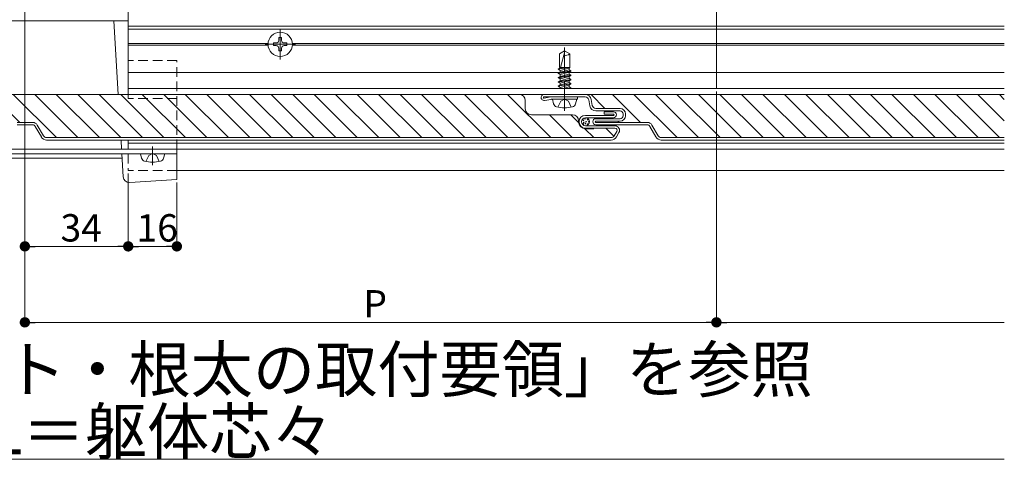
# Model space of a CAD drawing. Extents: x 0 to 2772, y 0 to 4487.
# Drawn here: x 1384 to 1708, y 565 to 710 of the extents above; entities that cross this region are included whole.
import ezdxf

# ---------------------------------------------------------------- set-up
doc = ezdxf.new("R2010")
doc.units = 0
doc.linetypes.add('HIDDEN', pattern=[9.525, 6.35, -3.175])
doc.linetypes.add('YCENTER_1', pattern=[13, 10, -1, 1, -1])
doc.layers.add('USER1', color=3, linetype='CONTINUOUS')
for name, color, linetype, lineweight in [('YKK_12', 2, 'CONTINUOUS', 13), ('YKK_13', 4, 'CONTINUOUS', 13), ('YKK_D', 6, 'CONTINUOUS', 13)]:
    doc.layers.add(name, color=color, linetype=linetype, lineweight=lineweight)
doc.styles.get("Standard").update_dxf_attribs({"font": 'txt', "bigfont": 'BIGFONT'})

msp = doc.modelspace()

# ---------------------------------------------------------------- linework, layer by layer
at = {"layer": 'YKK_12'}
for p, q in [((1386, 635.06), (1386, 922.06)), ((1386, 719.06), (1386, 709.26)), ((1420, 713.06), (1420, 709.26)), ((1708.2, 707.56), (1420, 707.56)), ((1420, 707.56), (1420, 685.06)), ((1708.2, 706.56), (1420, 706.56)), ((1466.01, 701.86), (1420, 701.86)), ((1466.01, 701.26), (1420, 701.26)), ((1708.2, 701.86), (1473.99, 701.86)), ((1708.2, 701.26), (1473.99, 701.26)), ((1436, 692.26), (1420, 692.26)), ((1708.2, 692.26), (1436, 692.26)), ((1436, 687.06), (1420, 687.06)), ((1708.2, 687.06), (1436, 687.06)), ((1708.2, 685.06), (1436, 685.06)), ((1420, 670.06), (1420, 667.06)), ((1436, 669.06), (1420, 669.06)), ((1708.2, 669.06), (1436, 669.06)), ((1436, 667.06), (1420, 667.06)), ((1708.2, 667.06), (1436, 667.06)), ((1708.2, 660.06), (1436, 660.06)), ((1386, 630.26), (1386, 615.16))]:
    msp.add_line(p, q, dxfattribs=at)
at = {"layer": 'YKK_12', "ltscale": 3}
msp.add_line((1613.5, 887.06), (1613.5, 687.06), dxfattribs=at)
at = {"layer": 'YKK_12', "linetype": 'HIDDEN', "ltscale": 0.5}
for p, q in [((1420, 709.26), (1420, 685.06)), ((1436, 685.06), (1420, 685.06)), ((1420, 670.06), (1420, 667.06)), ((1420, 665.56), (1420, 660.06)), ((1436, 660.06), (1420, 660.06))]:
    msp.add_line(p, q, dxfattribs=at)
at = {"layer": 'YKK_12', "linetype": 'YCENTER_1'}
for p, q in [((1470, 696.56), (1470, 706.56)), ((1465, 701.56), (1475, 701.56)), ((1563.53, 679.66), (1563.53, 700.46)), ((1428, 661.76), (1428, 667.98))]:
    msp.add_line(p, q, dxfattribs=at)
at = {"layer": 'YKK_13'}
for p, q in [((1420, 709.26), (1352, 709.26)), ((1415.24, 709.26), (1416.72, 685.06)), ((1420, 709.26), (1420, 683.76)), ((1470.44, 703.76), (1469.56, 703.76)), ((1469.56, 703.76), (1469.56, 702.88)), ((1470.44, 702.88), (1470.44, 703.76)), ((1467.8, 702), (1467.8, 701.12)), ((1468.68, 702), (1467.8, 702)), ((1467.8, 701.12), (1468.68, 701.12)), ((1469.56, 700.24), (1469.56, 699.36)), ((1470.44, 699.36), (1470.44, 700.24)), ((1472.2, 702), (1471.32, 702)), ((1471.32, 701.12), (1472.2, 701.12)), ((1472.2, 701.12), (1472.2, 702)), ((1469.56, 699.36), (1470.44, 699.36)), ((1563.53, 699.46), (1561.83, 698.4)), ((1561.83, 693.96), (1561.83, 698.4)), ((1563.63, 699.24), (1562.22, 693.96)), ((1563.53, 699.46), (1565.23, 698.4)), ((1565.23, 693.96), (1565.23, 698.4)), ((1561.43, 693.33), (1564.78, 693.96)), ((1561.43, 693.43), (1564.25, 693.96)), ((1562.06, 693.79), (1561.43, 693.43)), ((1561.43, 693.43), (1561.43, 693.33)), ((1562.06, 692.97), (1561.43, 693.33)), ((1561.83, 693.96), (1565.23, 693.96)), ((1562.06, 693.96), (1562.06, 693.79)), ((1562.69, 693.96), (1562.06, 693.79)), ((1562.06, 692.97), (1565.01, 693.76)), ((1565.01, 693.18), (1562.06, 692.39)), ((1565.01, 693.76), (1565.23, 693.96)), ((1565.01, 693.76), (1565.01, 693.18)), ((1565.01, 693.18), (1565.63, 692.82)), ((1561.43, 692.03), (1565.63, 692.82)), ((1561.43, 691.93), (1565.63, 692.72)), ((1562.06, 692.39), (1561.43, 692.03)), ((1561.43, 692.03), (1561.43, 691.93)), ((1562.06, 691.57), (1561.43, 691.93)), ((1561.43, 690.63), (1565.63, 691.42)), ((1561.43, 690.53), (1565.63, 691.32)), ((1562.06, 690.99), (1561.43, 690.63)), ((1561.43, 690.63), (1561.43, 690.53)), ((1562.06, 690.17), (1561.43, 690.53)), ((1561.43, 689.23), (1565.63, 690.02)), ((1561.43, 689.13), (1565.63, 689.92)), ((1562.06, 692.97), (1562.06, 692.39)), ((1562.06, 691.57), (1565.01, 692.36)), ((1565.01, 691.78), (1562.06, 690.99)), ((1562.06, 691.57), (1562.06, 689.59)), ((1562.06, 690.17), (1565.01, 690.96)), ((1565.01, 690.38), (1562.06, 689.59)), ((1565.01, 692.36), (1565.63, 692.72)), ((1565.01, 692.36), (1565.01, 691.78)), ((1565.01, 691.78), (1565.63, 691.42)), ((1565.01, 690.96), (1565.63, 691.32)), ((1565.01, 690.96), (1565.01, 690.38)), ((1565.01, 690.38), (1565.63, 690.02)), ((1565.01, 689.56), (1565.63, 689.92)), ((1565.63, 692.82), (1565.63, 692.72)), ((1565.63, 691.42), (1565.63, 691.32)), ((1565.63, 690.02), (1565.63, 689.92)), ((1562.06, 689.59), (1561.43, 689.23)), ((1561.43, 689.23), (1561.43, 689.13)), ((1562.06, 688.77), (1561.43, 689.13)), ((1561.43, 687.83), (1565.63, 688.62)), ((1561.43, 687.73), (1565.63, 688.52)), ((1562.06, 688.19), (1561.43, 687.83)), ((1561.43, 687.83), (1561.43, 687.73)), ((1562.06, 687.37), (1561.43, 687.73)), ((1562.06, 688.77), (1565.01, 689.56)), ((1565.01, 688.98), (1562.06, 688.19)), ((1562.06, 688.77), (1562.06, 688.19)), ((1562.06, 687.37), (1565.01, 688.16)), ((1562.06, 687.37), (1562.06, 687.06)), ((1565.01, 687.58), (1563.06, 687.06)), ((1564.78, 687.06), (1565.63, 687.22)), ((1565.01, 689.56), (1565.01, 688.98)), ((1565.01, 688.98), (1565.63, 688.62)), ((1565.01, 688.16), (1565.63, 688.52)), ((1565.01, 688.16), (1565.01, 687.58)), ((1565.01, 687.58), (1565.63, 687.22)), ((1565.31, 687.06), (1565.63, 687.12)), ((1565.53, 687.06), (1565.63, 687.12)), ((1565.63, 688.62), (1565.63, 688.52)), ((1565.63, 687.22), (1565.63, 687.12)), ((1336, 685.06), (1436, 685.06)), ((1384.31, 675.86), (1375.1, 685.06)), ((1396.37, 670.86), (1382.17, 685.06)), ((1403.44, 670.86), (1389.24, 685.06)), ((1410.51, 670.86), (1396.31, 685.06)), ((1417.58, 670.86), (1403.38, 685.06)), ((1424.66, 670.86), (1410.46, 685.06)), ((1431.73, 670.86), (1417.53, 685.06)), ((1438.8, 670.86), (1424.6, 685.06)), ((1445.87, 670.86), (1431.67, 685.06)), ((1436, 685.06), (1548.62, 685.06)), ((1452.94, 670.86), (1438.74, 685.06)), ((1460.01, 670.86), (1445.81, 685.06)), ((1467.08, 670.86), (1452.88, 685.06)), ((1474.15, 670.86), (1459.95, 685.06)), ((1481.22, 670.86), (1467.02, 685.06)), ((1488.3, 670.86), (1474.1, 685.06)), ((1495.37, 670.86), (1481.17, 685.06)), ((1502.44, 670.86), (1488.24, 685.06)), ((1509.51, 670.86), (1495.31, 685.06)), ((1516.58, 670.86), (1502.38, 685.06)), ((1523.65, 670.86), (1509.45, 685.06)), ((1530.72, 670.86), (1516.52, 685.06)), ((1537.79, 670.86), (1523.59, 685.06)), ((1544.86, 670.86), (1530.66, 685.06)), ((1551.93, 670.86), (1537.73, 685.06)), ((1559.01, 670.86), (1544.81, 685.06)), ((1556.82, 685.06), (1570.32, 685.06)), ((1556.82, 684.26), (1570.32, 684.26)), ((1559.04, 684.25), (1556.85, 683.87)), ((1556.99, 683.08), (1559.11, 683.45)), ((1559.82, 684.26), (1559.18, 684.26)), ((1559.25, 683.46), (1567.82, 683.46)), ((1567.82, 684.26), (1559.51, 684.26)), ((1559.93, 681.98), (1559.53, 683.46)), ((1567.53, 683.46), (1559.53, 683.46)), ((1567.14, 681.98), (1567.53, 683.46)), ((1567.82, 684.26), (1567.82, 683.46)), ((1570.32, 685.06), (1708.2, 685.06)), ((1576.84, 680.46), (1572.24, 685.06)), ((1588.51, 675.86), (1579.31, 685.06)), ((1600.58, 670.86), (1586.38, 685.06)), ((1607.65, 670.86), (1593.45, 685.06)), ((1614.72, 670.86), (1600.52, 685.06)), ((1621.79, 670.86), (1607.59, 685.06)), ((1628.87, 670.86), (1614.67, 685.06)), ((1635.94, 670.86), (1621.74, 685.06)), ((1643.01, 670.86), (1628.81, 685.06)), ((1650.08, 670.86), (1635.88, 685.06)), ((1657.15, 670.86), (1642.95, 685.06)), ((1664.22, 670.86), (1650.02, 685.06)), ((1671.29, 670.86), (1657.09, 685.06)), ((1678.36, 670.86), (1664.16, 685.06)), ((1685.43, 670.86), (1671.23, 685.06)), ((1692.51, 670.86), (1678.31, 685.06)), ((1699.58, 670.86), (1685.38, 685.06)), ((1706.65, 670.86), (1692.45, 685.06)), ((1708.2, 676.38), (1699.52, 685.06)), ((1708.2, 683.45), (1706.59, 685.06)), ((1550.62, 683.06), (1550.62, 680.36)), ((1571.5, 683.28), (1571.86, 681.3)), ((1572.29, 683.42), (1572.65, 681.45)), ((1581.82, 680.46), (1573.83, 680.46)), ((1566.12, 678.36), (1552.62, 678.36)), ((1566.08, 670.86), (1558.58, 678.36)), ((1568.13, 675.88), (1565.65, 678.36)), ((1579.62, 678.16), (1570.42, 678.16)), ((1579.62, 677.36), (1570.42, 677.36)), ((1573.82, 677.06), (1581.82, 677.06)), ((1581.82, 679.66), (1573.83, 679.66)), ((1576.62, 678.56), (1576.62, 679.36)), ((1579.62, 679.36), (1576.62, 679.36)), ((1579.62, 678.56), (1576.62, 678.56)), ((1582.82, 678.06), (1582.82, 678.66)), ((1583.62, 678.06), (1583.62, 678.66)), ((1388.54, 675.86), (1383.46, 675.86)), ((1388.54, 675.06), (1383.46, 675.06)), ((1389.4, 674.56), (1391.42, 671.06)), ((1390.09, 674.96), (1392.12, 671.46)), ((1568.12, 676.06), (1568.12, 676.36)), ((1573.15, 670.86), (1570.24, 673.77)), ((1580.12, 674.76), (1570.42, 674.76)), ((1570.42, 673.96), (1580.12, 673.96)), ((1570.42, 673.76), (1573.12, 673.76)), ((1573.82, 676.26), (1581.82, 676.26)), ((1590.74, 675.86), (1573.82, 675.86)), ((1590.74, 675.06), (1573.82, 675.06)), ((1579.78, 671.31), (1577.12, 673.96)), ((1581.44, 675.86), (1581.04, 676.26)), ((1593.62, 671.06), (1591.6, 674.56)), ((1592.29, 674.96), (1594.32, 671.46)), ((1393.15, 670.86), (1436, 670.86)), ((1436, 670.86), (1578.85, 670.86)), ((1580.72, 672.91), (1579.88, 671.46)), ((1580.58, 671.06), (1581.41, 672.51)), ((1595.35, 670.86), (1708.2, 670.86)), ((1436, 670.06), (1393.15, 670.06)), ((1417.63, 670.06), (1417.82, 667.06)), ((1578.85, 670.06), (1436, 670.06)), ((1708.2, 670.06), (1595.35, 670.06)), ((1436, 667.06), (1336, 667.06)), ((1436, 665.56), (1336, 665.56)), ((1418, 664.06), (1354, 664.06)), ((1417.91, 665.56), (1418.37, 657.99)), ((1424.4, 664.08), (1424, 665.56)), ((1432, 665.56), (1424, 665.56)), ((1431.6, 664.08), (1432, 665.56)), ((1436, 667.06), (1436, 657.06)), ((1436, 665.56), (1436, 667.06)), ((1420.49, 656.11), (1436, 657.06))]:
    msp.add_line(p, q, dxfattribs=at)
at = {"layer": 'YKK_13', "linetype": 'HIDDEN', "ltscale": 0.5}
for p, q in [((1436, 696.26), (1420, 696.26)), ((1436, 667.06), (1436, 696.26)), ((1436, 683.76), (1420, 683.76)), ((1562.27, 682.83), (1563.53, 683.5)), ((1564.79, 682.83), (1563.53, 683.5)), ((1561.33, 680.9), (1562.27, 682.83)), ((1565.73, 680.9), (1564.79, 682.83)), ((1425.8, 663), (1426.74, 664.93)), ((1426.74, 664.93), (1428, 665.6)), ((1429.26, 664.93), (1428, 665.6)), ((1430.2, 663), (1429.26, 664.93))]:
    msp.add_line(p, q, dxfattribs=at)
at = {"layer": 'YKK_13'}
for centre, radius in [((1470, 701.56), 4), ((1570.42, 676.06), 1.3), ((1570.27, 677), 0.1), ((1569.74, 676.57), 0.1), ((1569.74, 675.37), 0.1), ((1569.84, 675.87), 0.1), ((1570.4, 675.47), 0.1), ((1570.62, 676.07), 0.1), ((1571.03, 675.27), 0.1), ((1571.13, 676.77), 0.1), ((1571.53, 676.07), 0.1)]:
    msp.add_circle(centre, radius, dxfattribs=at)
for centre, radius, start, end in [((1468.68, 702.88), 0.88, 270, 0), ((1471.32, 702.88), 0.88, 180, 270), ((1468.68, 700.24), 0.88, 0, 90), ((1471.32, 700.24), 0.88, 90, 180), ((1563.69, 700.37), 2.5, 260.3134, 308.0135), ((1563.44, 699.29), 0.2, 345, 58), ((1548.62, 683.06), 2, 0, 90), ((1556.82, 684.06), 1, 90, 280), ((1556.82, 684.06), 0.2, 90, 280), ((1559.18, 683.46), 0.8, 90, 100), ((1559.25, 682.66), 0.8, 90, 100), ((1570.32, 683.06), 2, 10.386, 90), ((1570.32, 683.06), 1.2, 10.386, 90), ((1552.62, 680.36), 2, 180, 270), ((1561.28, 682.35), 1.4, 195, 255.6767), ((1563.53, 691.16), 10.5, 255.6767, 284.3233), ((1565.78, 682.35), 1.4, 284.3233, 345), ((1573.83, 681.66), 2, 190.386, 270), ((1573.83, 681.66), 1.2, 190.386, 270), ((1581.82, 678.66), 1.8, 0, 90), ((1566.12, 676.36), 2, 0, 90), ((1570.42, 676.06), 2.1, 90, 180), ((1570.42, 676.06), 1.3, 90, 180), ((1573.82, 676.06), 1, 90, 180), ((1579.62, 678.36), 1, 0, 90), ((1579.62, 678.36), 0.2, 360, 90), ((1579.62, 678.36), 0.2, 270, 0), ((1579.62, 678.36), 1, 270, 0), ((1581.82, 678.66), 1, 0, 90), ((1581.82, 678.06), 1, 270, 0), ((1581.82, 678.06), 1.8, 270, 0), ((1388.54, 674.06), 1.8, 30, 90), ((1388.54, 674.06), 1, 30, 90), ((1570.42, 676.06), 2.3, 180, 270), ((1570.42, 676.06), 2.1, 180, 270), ((1570.42, 676.06), 1.3, 180, 270), ((1573.82, 676.06), 1, 180, 270), ((1573.82, 676.06), 0.2, 90, 180), ((1573.82, 676.06), 0.2, 180, 270), ((1580.12, 673.26), 1.5, 330, 90), ((1580.12, 673.26), 0.7, 330, 90), ((1590.74, 674.06), 1.8, 30, 90), ((1590.74, 674.06), 1, 30, 90), ((1393.15, 672.06), 2, 210, 270), ((1393.15, 672.06), 1.2, 210, 270), ((1578.85, 672.06), 1.2, 270, 330), ((1578.85, 672.06), 2, 270, 330), ((1595.35, 672.06), 2, 210, 270), ((1595.35, 672.06), 1.2, 210, 270), ((1425.75, 664.45), 1.4, 195, 255.6767), ((1430.25, 664.45), 1.4, 284.3233, 345), ((1428, 673.26), 10.5, 255.6767, 284.3233), ((1420.37, 658.11), 2, 183.5, 273.5)]:
    msp.add_arc(centre, radius, start, end, dxfattribs=at)
at = {"layer": 'YKK_D'}
for p, q in [((1613.5, 686.06), (1613.5, 609.06)), ((1613.5, 686.06), (1613.5, 609.06)), ((1420, 659.06), (1420, 634.06)), ((1420, 659.06), (1420, 634.06)), ((1436, 656.06), (1436, 634.06)), ((1389.4, 635.06), (1416.6, 635.06)), ((1423.4, 635.06), (1432.6, 635.06)), ((1386, 634.06), (1386, 609.06)), ((1386, 634.06), (1386, 609.06)), ((1389.4, 610.06), (1610.1, 610.06)), ((1616.9, 610.06), (1708.2, 610.06)), ((1063.8, 565.06), (1708.2, 565.06))]:
    msp.add_line(p, q, dxfattribs=at)
at = {"layer": 'YKK_D', "linetype": 'ByBlock', "lineweight": -2}
for p, q in [((1387.7, 635.06), (1389.4, 635.06)), ((1418.3, 635.06), (1416.6, 635.06)), ((1421.7, 635.06), (1423.4, 635.06)), ((1434.3, 635.06), (1432.6, 635.06)), ((1387.7, 610.06), (1389.4, 610.06)), ((1611.8, 610.06), (1610.1, 610.06)), ((1615.2, 610.06), (1616.9, 610.06))]:
    msp.add_line(p, q, dxfattribs=at)
at = {"layer": 'YKK_D', "linetype": 'ByBlock', "const_width": 1.7}
for points in [[(1385.15, 635.06, 1), (1386.85, 635.06, 1)], [(1386.85, 635.06, 1), (1385.15, 635.06, 1)], [(1419.15, 635.06, 1), (1420.85, 635.06, 1)], [(1420.85, 635.06, 1), (1419.15, 635.06, 1)], [(1435.15, 635.06, 1), (1436.85, 635.06, 1)], [(1385.15, 610.06, 1), (1386.85, 610.06, 1)], [(1386.85, 610.06, 1), (1385.15, 610.06, 1)], [(1612.65, 610.06, 1), (1614.35, 610.06, 1)], [(1614.35, 610.06, 1), (1612.65, 610.06, 1)]]:
    msp.add_lwpolyline(points, format="xyb", close=True, dxfattribs=at)

# ---------------------------------------------------------------- texts
at = {"layer": 'USER1'}
msp.add_text('「先付けブラケット・根太の取付要領」を参照', height=15, dxfattribs=at).set_placement((1215.45, 587.1))
at = {"layer": 'YKK_D'}
for s, height, p in [('34', 9, (1397.72, 636.66)), ('16', 9, (1422.72, 636.66)), ('P', 9, (1497.35, 611.66)), ('製品L＝躯体芯々', 15, (1333.2, 566.66))]:
    msp.add_text(s, height=height, dxfattribs=at).set_placement(p)

doc.saveas('drawing.dxf')
